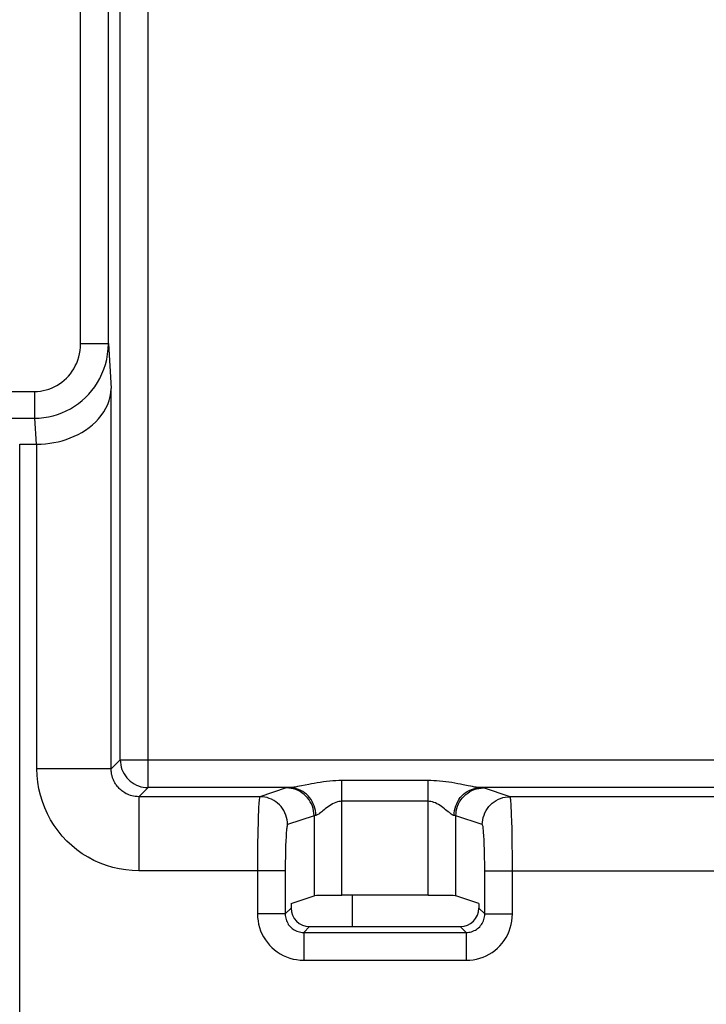
# Model space of a CAD drawing. Units: millimetres. Extents: x 46 to 190, y 96 to 179.
# Drawn here: x 104 to 111, y 114 to 125 of the extents above; entities that cross this region are included whole.
import ezdxf

# ---------------------------------------------------------------- set-up
doc = ezdxf.new("R2010")
doc.units = ezdxf.units.MM
doc.header["$LTSCALE"] = 16.335
doc.layers.get('0').update_dxf_attribs({"linetype": 'CONTINUOUS'})
doc.layers.add('ASSI', color=7, linetype='CONTINUOUS')
doc.layers.add('RACCORDO', color=7, linetype='CONTINUOUS')

msp = doc.modelspace()

# ---------------------------------------------------------------- linework, layer by layer
at = {"color": 7, "linetype": 'CONTINUOUS'}
msp.add_line((107.11, 114.978), (107.11, 115.316), dxfattribs=at)
at = {"layer": 'ASSI', "color": 250, "linetype": 'CONTINUOUS'}
for p, q in [((104.178, 121.273), (104.178, 133.408)), ((104.478, 121.273), (104.478, 133.408)), ((104.605, 116.778), (104.605, 127.345)), ((104.905, 116.478), (104.905, 127.34)), ((104.178, 121.273), (104.478, 121.273)), ((104.478, 121.273), (104.507, 120.788)), ((104.507, 116.68), (104.507, 120.788)), ((95.419, 120.755), (103.68, 120.755)), ((103.68, 120.755), (103.68, 120.467)), ((95.419, 120.467), (103.68, 120.467)), ((103.68, 120.467), (103.697, 120.185)), ((103.521, 111.072), (103.521, 120.185)), ((103.707, 116.68), (103.707, 120.185)), ((104.507, 116.68), (104.605, 116.778)), ((104.605, 116.778), (115.117, 116.778)), ((104.507, 116.68), (103.707, 116.68)), ((107.926, 116.554), (106.995, 116.554)), ((106.995, 115.316), (106.995, 116.554)), ((107.926, 115.316), (107.926, 116.554)), ((104.807, 116.38), (104.905, 116.478)), ((106.433, 116.478), (104.905, 116.478)), ((106.396, 116.475), (106.111, 116.38)), ((111.433, 116.478), (108.488, 116.478)), ((108.81, 116.38), (108.525, 116.475)), ((106.111, 116.38), (104.807, 116.38)), ((104.807, 116.38), (104.807, 115.58)), ((107.926, 116.331), (106.995, 116.331)), ((111.111, 116.38), (108.81, 116.38)), ((106.696, 116.175), (106.41, 116.08)), ((106.696, 116.175), (106.696, 115.311)), ((108.51, 116.08), (108.225, 116.175)), ((108.225, 115.311), (108.225, 116.175)), ((106.385, 115.58), (104.807, 115.58)), ((108.536, 115.114), (108.536, 115.613)), ((108.536, 115.58), (111.385, 115.58)), ((108.836, 115.114), (108.836, 115.632)), ((106.385, 115.114), (106.448, 115.178)), ((108.536, 115.114), (108.473, 115.178)), ((106.385, 115.114), (106.085, 115.114)), ((108.536, 115.114), (108.836, 115.114)), ((106.584, 114.914), (106.648, 114.978)), ((106.584, 114.914), (108.336, 114.914)), ((106.584, 114.914), (106.584, 114.615)), ((108.336, 114.914), (108.273, 114.978)), ((108.336, 114.914), (108.336, 114.615)), ((106.584, 114.615), (108.336, 114.615))]:
    msp.add_line(p, q, dxfattribs=at)
at = {"layer": 'ASSI', "color": 7, "linetype": 'CONTINUOUS'}
for p, q in [((103.521, 120.185), (103.697, 120.185)), ((106.448, 115.228), (106.696, 115.311)), ((107.926, 115.316), (106.995, 115.316)), ((108.473, 115.228), (108.225, 115.311)), ((106.448, 115.228), (106.448, 115.178)), ((108.473, 115.228), (108.473, 115.178)), ((106.648, 114.978), (108.273, 114.978))]:
    msp.add_line(p, q, dxfattribs=at)
at = {"layer": 'ASSI', "color": 250, "linetype": 'CONTINUOUS'}
for points in [[(103.68, 120.755), (103.712, 120.756), (103.744, 120.759), (103.775, 120.764), (103.805, 120.772), (103.836, 120.781), (103.865, 120.792), (103.894, 120.805), (103.922, 120.82), (103.95, 120.837), (103.976, 120.856), (104.001, 120.877), (104.024, 120.899), (104.046, 120.922), (104.067, 120.947), (104.086, 120.973), (104.104, 121.001), (104.12, 121.031), (104.135, 121.061), (104.147, 121.094), (104.158, 121.128), (104.166, 121.163), (104.173, 121.198), (104.176, 121.235), (104.178, 121.273)], [(103.68, 120.467), (103.731, 120.468), (103.781, 120.473), (103.831, 120.482), (103.881, 120.493), (103.929, 120.507), (103.976, 120.525), (104.023, 120.545), (104.068, 120.569), (104.111, 120.595), (104.153, 120.624), (104.193, 120.656), (104.231, 120.691), (104.267, 120.727), (104.3, 120.766), (104.331, 120.807), (104.359, 120.851), (104.385, 120.896), (104.408, 120.944), (104.428, 120.995), (104.446, 121.047), (104.459, 121.102), (104.469, 121.158), (104.476, 121.215), (104.478, 121.273)], [(104.605, 116.778), (104.606, 116.752), (104.61, 116.726), (104.616, 116.7), (104.623, 116.675), (104.634, 116.651), (104.646, 116.628), (104.66, 116.606), (104.676, 116.585), (104.693, 116.566), (104.713, 116.548), (104.734, 116.532), (104.756, 116.518), (104.779, 116.506), (104.803, 116.496), (104.828, 116.488), (104.854, 116.482), (104.879, 116.479), (104.905, 116.478)], [(104.807, 115.58), (104.735, 115.582), (104.664, 115.589), (104.594, 115.601), (104.524, 115.617), (104.455, 115.638), (104.387, 115.663), (104.321, 115.693), (104.258, 115.727), (104.196, 115.765), (104.138, 115.807), (104.082, 115.853), (104.029, 115.902), (103.98, 115.955), (103.934, 116.011), (103.892, 116.069), (103.854, 116.13), (103.82, 116.194), (103.791, 116.26), (103.765, 116.328), (103.744, 116.397), (103.728, 116.467), (103.717, 116.537), (103.71, 116.608), (103.707, 116.68)], [(104.807, 116.38), (104.787, 116.381), (104.767, 116.382), (104.749, 116.386), (104.731, 116.39), (104.714, 116.395), (104.698, 116.4), (104.683, 116.407), (104.669, 116.413), (104.656, 116.421), (104.644, 116.428), (104.632, 116.436), (104.621, 116.444), (104.611, 116.453), (104.602, 116.461), (104.593, 116.469), (104.585, 116.478), (104.577, 116.487), (104.571, 116.495), (104.564, 116.504), (104.558, 116.512), (104.553, 116.521), (104.548, 116.529), (104.543, 116.537), (104.539, 116.545), (104.535, 116.553), (104.532, 116.561), (104.528, 116.569), (104.526, 116.576), (104.523, 116.584), (104.521, 116.591), (104.519, 116.598), (104.517, 116.605), (104.515, 116.612), (104.514, 116.618), (104.512, 116.625), (104.511, 116.631), (104.51, 116.637), (104.51, 116.643), (104.509, 116.648), (104.508, 116.654), (104.508, 116.659), (104.508, 116.665), (104.507, 116.67), (104.507, 116.675), (104.507, 116.68)], [(106.995, 116.554), (106.964, 116.554), (106.932, 116.553), (106.899, 116.551), (106.865, 116.548), (106.831, 116.544), (106.797, 116.54), (106.763, 116.535), (106.73, 116.53), (106.698, 116.524), (106.667, 116.519), (106.639, 116.513), (106.561, 116.498)], [(108.359, 116.498), (108.305, 116.509), (108.276, 116.514), (108.246, 116.52), (108.214, 116.526), (108.182, 116.532), (108.149, 116.537), (108.116, 116.541), (108.083, 116.545), (108.05, 116.549), (108.018, 116.551), (107.986, 116.553), (107.956, 116.554), (107.926, 116.554)], [(106.433, 116.478), (106.426, 116.478), (106.42, 116.477), (106.415, 116.477), (106.41, 116.477), (106.406, 116.476), (106.402, 116.476), (106.4, 116.475), (106.397, 116.475), (106.396, 116.475)], [(106.696, 116.175), (106.694, 116.201), (106.691, 116.227), (106.685, 116.252), (106.677, 116.277), (106.667, 116.302), (106.655, 116.325), (106.641, 116.347), (106.625, 116.368), (106.608, 116.387), (106.588, 116.405), (106.568, 116.42), (106.546, 116.435), (106.523, 116.447), (106.498, 116.457), (106.473, 116.465), (106.448, 116.47), (106.422, 116.474), (106.396, 116.475)], [(106.561, 116.498), (106.538, 116.493), (106.516, 116.489), (106.496, 116.485), (106.478, 116.482), (106.461, 116.48), (106.446, 116.479), (106.433, 116.478)], [(106.714, 116.178), (106.713, 116.204), (106.71, 116.23), (106.704, 116.255), (106.697, 116.28), (106.687, 116.304), (106.676, 116.327), (106.663, 116.349), (106.648, 116.37), (106.631, 116.389), (106.613, 116.407), (106.594, 116.423), (106.573, 116.437), (106.552, 116.449), (106.529, 116.459), (106.506, 116.467), (106.482, 116.473), (106.458, 116.477), (106.433, 116.478)], [(108.207, 116.178), (108.208, 116.204), (108.211, 116.23), (108.217, 116.255), (108.224, 116.28), (108.234, 116.304), (108.245, 116.327), (108.258, 116.349), (108.273, 116.37), (108.29, 116.389), (108.308, 116.407), (108.327, 116.423), (108.348, 116.437), (108.369, 116.449), (108.392, 116.459), (108.415, 116.467), (108.439, 116.473), (108.463, 116.477), (108.488, 116.478)], [(108.225, 116.175), (108.227, 116.201), (108.23, 116.227), (108.236, 116.252), (108.244, 116.277), (108.254, 116.302), (108.266, 116.325), (108.28, 116.347), (108.296, 116.368), (108.313, 116.387), (108.332, 116.405), (108.353, 116.42), (108.375, 116.435), (108.398, 116.447), (108.423, 116.457), (108.447, 116.465), (108.473, 116.47), (108.499, 116.474), (108.525, 116.475)], [(108.495, 116.478), (108.476, 116.479), (108.461, 116.48), (108.445, 116.482), (108.427, 116.485), (108.406, 116.489), (108.384, 116.493), (108.359, 116.498)], [(108.525, 116.475), (108.524, 116.475), (108.521, 116.475), (108.519, 116.476), (108.515, 116.476), (108.511, 116.477), (108.506, 116.477), (108.501, 116.477), (108.495, 116.478)], [(106.111, 116.38), (106.109, 116.377), (106.108, 116.372), (106.106, 116.363), (106.104, 116.351), (106.103, 116.336), (106.101, 116.318), (106.1, 116.297), (106.098, 116.273), (106.097, 116.247), (106.096, 116.217), (106.094, 116.186), (106.093, 116.152), (106.092, 116.115), (106.091, 116.077), (106.09, 116.037), (106.089, 115.994), (106.088, 115.95), (106.087, 115.903), (106.087, 115.853), (106.086, 115.801), (106.086, 115.748), (106.085, 115.693), (106.085, 115.637), (106.085, 115.114)], [(106.41, 116.08), (106.409, 116.106), (106.406, 116.132), (106.4, 116.157), (106.392, 116.182), (106.382, 116.207), (106.37, 116.23), (106.356, 116.252), (106.34, 116.273), (106.323, 116.292), (106.303, 116.31), (106.283, 116.325), (106.261, 116.34), (106.237, 116.352), (106.213, 116.362), (106.188, 116.37), (106.163, 116.375), (106.137, 116.379), (106.111, 116.38)], [(106.995, 116.331), (106.98, 116.33), (106.964, 116.328), (106.947, 116.324), (106.93, 116.318), (106.913, 116.311), (106.896, 116.303), (106.879, 116.293), (106.862, 116.282), (106.846, 116.271), (106.831, 116.26), (106.817, 116.249), (106.803, 116.238), (106.79, 116.227), (106.778, 116.217), (106.767, 116.208), (106.756, 116.2), (106.746, 116.193), (106.736, 116.187), (106.728, 116.183), (106.721, 116.18), (106.714, 116.178)], [(108.207, 116.178), (108.201, 116.179), (108.194, 116.182), (108.185, 116.186), (108.176, 116.192), (108.166, 116.2), (108.155, 116.208), (108.143, 116.218), (108.129, 116.228), (108.115, 116.239), (108.101, 116.251), (108.086, 116.263), (108.07, 116.274), (108.054, 116.285), (108.038, 116.295), (108.021, 116.305), (108.005, 116.313), (107.988, 116.319), (107.972, 116.324), (107.956, 116.328), (107.941, 116.33), (107.926, 116.331)], [(108.51, 116.08), (108.512, 116.106), (108.515, 116.132), (108.521, 116.157), (108.529, 116.182), (108.539, 116.207), (108.551, 116.23), (108.565, 116.252), (108.581, 116.273), (108.598, 116.292), (108.618, 116.31), (108.638, 116.325), (108.66, 116.34), (108.684, 116.352), (108.708, 116.362), (108.733, 116.37), (108.758, 116.375), (108.784, 116.379), (108.81, 116.38)], [(108.836, 115.632), (108.836, 115.683), (108.835, 115.733), (108.835, 115.783), (108.834, 115.831), (108.834, 115.878), (108.833, 115.924), (108.832, 115.969), (108.832, 116.012), (108.831, 116.054), (108.83, 116.094), (108.829, 116.131), (108.827, 116.167), (108.826, 116.2), (108.825, 116.23), (108.823, 116.258), (108.822, 116.284), (108.821, 116.307), (108.819, 116.327), (108.817, 116.345), (108.816, 116.359), (108.814, 116.37), (108.812, 116.377), (108.81, 116.38)], [(106.41, 116.08), (106.409, 116.078), (106.407, 116.075), (106.406, 116.069), (106.404, 116.062), (106.402, 116.052), (106.401, 116.041), (106.399, 116.028), (106.398, 116.013), (106.396, 115.997), (106.395, 115.978), (106.394, 115.959), (106.393, 115.937), (106.391, 115.915), (106.39, 115.891), (106.389, 115.865), (106.389, 115.839), (106.388, 115.811), (106.387, 115.782), (106.386, 115.751), (106.386, 115.718), (106.385, 115.685), (106.385, 115.651), (106.385, 115.616), (106.385, 115.114)], [(106.714, 116.178), (106.711, 116.178), (106.708, 116.177), (106.705, 116.177), (106.703, 116.177), (106.7, 116.176), (106.699, 116.176), (106.697, 116.176), (106.696, 116.175), (106.696, 116.175)], [(108.225, 116.175), (108.225, 116.175), (108.224, 116.176), (108.222, 116.176), (108.22, 116.176), (108.218, 116.177), (108.216, 116.177), (108.213, 116.177), (108.21, 116.178), (108.207, 116.178)], [(108.536, 115.613), (108.536, 115.645), (108.536, 115.676), (108.535, 115.707), (108.535, 115.737), (108.534, 115.766), (108.534, 115.795), (108.533, 115.823), (108.532, 115.85), (108.531, 115.876), (108.53, 115.901), (108.529, 115.925), (108.528, 115.947), (108.527, 115.967), (108.525, 115.986), (108.524, 116.004), (108.522, 116.02), (108.521, 116.034), (108.519, 116.047), (108.518, 116.058), (108.516, 116.067), (108.514, 116.073), (108.512, 116.078), (108.51, 116.08)], [(106.085, 115.114), (106.087, 115.076), (106.091, 115.039), (106.098, 115.003), (106.107, 114.968), (106.119, 114.933), (106.134, 114.899), (106.151, 114.867), (106.17, 114.835), (106.192, 114.806), (106.215, 114.778), (106.241, 114.751), (106.269, 114.727), (106.298, 114.705), (106.329, 114.685), (106.362, 114.667), (106.397, 114.651), (106.433, 114.638), (106.47, 114.628), (106.507, 114.621), (106.546, 114.616), (106.584, 114.615)], [(106.385, 115.114), (106.385, 115.099), (106.387, 115.084), (106.39, 115.07), (106.393, 115.055), (106.398, 115.041), (106.404, 115.028), (106.411, 115.015), (106.418, 115.002), (106.427, 114.99), (106.437, 114.979), (106.447, 114.969), (106.458, 114.959), (106.47, 114.95), (106.482, 114.942), (106.495, 114.935), (106.509, 114.929), (106.524, 114.924), (106.539, 114.92), (106.554, 114.917), (106.569, 114.915), (106.584, 114.914)], [(108.336, 114.615), (108.374, 114.616), (108.411, 114.62), (108.447, 114.627), (108.483, 114.637), (108.518, 114.649), (108.551, 114.663), (108.584, 114.68), (108.615, 114.7), (108.645, 114.721), (108.673, 114.745), (108.699, 114.771), (108.724, 114.798), (108.746, 114.828), (108.766, 114.859), (108.784, 114.892), (108.799, 114.927), (108.812, 114.963), (108.823, 115), (108.83, 115.037), (108.834, 115.075), (108.836, 115.114)], [(108.336, 114.914), (108.352, 114.915), (108.366, 114.917), (108.381, 114.919), (108.395, 114.923), (108.409, 114.928), (108.423, 114.934), (108.436, 114.94), (108.448, 114.948), (108.46, 114.957), (108.471, 114.966), (108.482, 114.976), (108.492, 114.988), (108.501, 114.999), (108.509, 115.012), (108.516, 115.025), (108.522, 115.039), (108.527, 115.053), (108.531, 115.068), (108.534, 115.083), (108.536, 115.099), (108.536, 115.114)]]:
    msp.add_lwpolyline(points, dxfattribs=at)
at = {"layer": 'ASSI', "color": 7, "linetype": 'CONTINUOUS'}
msp.add_lwpolyline([(103.707, 120.185), (103.753, 120.187), (103.798, 120.19), (103.844, 120.196), (103.889, 120.203), (103.934, 120.213), (103.979, 120.224), (104.023, 120.238), (104.066, 120.254), (104.109, 120.272), (104.151, 120.292), (104.191, 120.314), (104.231, 120.339), (104.269, 120.366), (104.306, 120.395), (104.34, 120.427), (104.372, 120.461), (104.401, 120.497), (104.427, 120.535), (104.45, 120.574), (104.47, 120.616), (104.485, 120.658), (104.497, 120.7), (104.504, 120.744), (104.507, 120.788)], dxfattribs=at)
for centre, major_axis, ratio, start_param, end_param in [((103.693, 121.017), (-0.051, 0.831), 0.961126, -3.200033, -3.18739), ((106.995, 115.31), (0.3, 0), 0.017455, 1.570796, 3.089233), ((107.926, 115.31), (0.3, 0), 0.017455, 0.05236, 1.570796), ((106.649, 115.178), (-0.142, -0.142), 0.997265, -0.784029, 0.784029), ((108.272, 115.178), (0.142, -0.142), 0.997265, -0.784029, 0.784029)]:
    msp.add_ellipse(centre, major_axis=major_axis, ratio=ratio, start_param=start_param, end_param=end_param, dxfattribs=at)
at = {"layer": 'RACCORDO', "color": 250, "linetype": 'CONTINUOUS'}
for p, q in [((104.178, 121.273), (104.178, 133.408)), ((104.478, 121.273), (104.478, 133.408)), ((104.605, 116.778), (104.605, 127.345)), ((104.905, 116.478), (104.905, 127.34)), ((104.178, 121.273), (104.478, 121.273)), ((104.478, 121.273), (104.507, 120.788)), ((104.507, 116.68), (104.507, 120.788)), ((95.419, 120.755), (103.68, 120.755)), ((103.68, 120.755), (103.68, 120.467)), ((95.419, 120.467), (103.68, 120.467)), ((103.68, 120.467), (103.697, 120.185)), ((103.521, 111.072), (103.521, 120.185)), ((103.707, 116.68), (103.707, 120.185)), ((104.507, 116.68), (104.605, 116.778)), ((104.605, 116.778), (115.117, 116.778)), ((104.507, 116.68), (103.707, 116.68)), ((107.926, 116.554), (106.995, 116.554)), ((106.995, 115.316), (106.995, 116.554)), ((107.926, 115.316), (107.926, 116.554)), ((104.807, 116.38), (104.905, 116.478)), ((106.433, 116.478), (104.905, 116.478)), ((106.396, 116.475), (106.111, 116.38)), ((111.433, 116.478), (108.488, 116.478)), ((108.81, 116.38), (108.525, 116.475)), ((106.111, 116.38), (104.807, 116.38)), ((104.807, 116.38), (104.807, 115.58)), ((107.926, 116.331), (106.995, 116.331)), ((111.111, 116.38), (108.81, 116.38)), ((106.696, 116.175), (106.41, 116.08)), ((106.696, 116.175), (106.696, 115.311)), ((108.51, 116.08), (108.225, 116.175)), ((108.225, 115.311), (108.225, 116.175)), ((106.385, 115.58), (104.807, 115.58)), ((108.536, 115.114), (108.536, 115.613)), ((108.536, 115.58), (111.385, 115.58)), ((108.836, 115.114), (108.836, 115.632)), ((106.385, 115.114), (106.448, 115.178)), ((108.536, 115.114), (108.473, 115.178)), ((106.385, 115.114), (106.085, 115.114)), ((108.536, 115.114), (108.836, 115.114)), ((106.584, 114.914), (106.648, 114.978)), ((106.584, 114.914), (108.336, 114.914)), ((106.584, 114.914), (106.584, 114.615)), ((108.336, 114.914), (108.273, 114.978)), ((108.336, 114.914), (108.336, 114.615)), ((106.584, 114.615), (108.336, 114.615))]:
    msp.add_line(p, q, dxfattribs=at)
at = {"layer": 'RACCORDO', "color": 7, "linetype": 'CONTINUOUS'}
for p, q in [((103.521, 120.185), (103.697, 120.185)), ((106.448, 115.228), (106.696, 115.311)), ((107.926, 115.316), (106.995, 115.316)), ((108.473, 115.228), (108.225, 115.311)), ((106.448, 115.228), (106.448, 115.178)), ((108.473, 115.228), (108.473, 115.178)), ((106.648, 114.978), (108.273, 114.978))]:
    msp.add_line(p, q, dxfattribs=at)
at = {"layer": 'RACCORDO', "color": 250, "linetype": 'CONTINUOUS'}
for points in [[(103.68, 120.755), (103.712, 120.756), (103.744, 120.759), (103.775, 120.764), (103.805, 120.772), (103.836, 120.781), (103.865, 120.792), (103.894, 120.805), (103.922, 120.82), (103.95, 120.837), (103.976, 120.856), (104.001, 120.877), (104.024, 120.899), (104.046, 120.922), (104.067, 120.947), (104.086, 120.973), (104.104, 121.001), (104.12, 121.031), (104.135, 121.061), (104.147, 121.094), (104.158, 121.128), (104.166, 121.163), (104.173, 121.198), (104.176, 121.235), (104.178, 121.273)], [(103.68, 120.467), (103.731, 120.468), (103.781, 120.473), (103.831, 120.482), (103.881, 120.493), (103.929, 120.507), (103.976, 120.525), (104.023, 120.545), (104.068, 120.569), (104.111, 120.595), (104.153, 120.624), (104.193, 120.656), (104.231, 120.691), (104.267, 120.727), (104.3, 120.766), (104.331, 120.807), (104.359, 120.851), (104.385, 120.896), (104.408, 120.944), (104.428, 120.995), (104.446, 121.047), (104.459, 121.102), (104.469, 121.158), (104.476, 121.215), (104.478, 121.273)], [(104.605, 116.778), (104.606, 116.752), (104.61, 116.726), (104.616, 116.7), (104.623, 116.675), (104.634, 116.651), (104.646, 116.628), (104.66, 116.606), (104.676, 116.585), (104.693, 116.566), (104.713, 116.548), (104.734, 116.532), (104.756, 116.518), (104.779, 116.506), (104.803, 116.496), (104.828, 116.488), (104.854, 116.482), (104.879, 116.479), (104.905, 116.478)], [(104.807, 115.58), (104.735, 115.582), (104.664, 115.589), (104.594, 115.601), (104.524, 115.617), (104.455, 115.638), (104.387, 115.663), (104.321, 115.693), (104.258, 115.727), (104.196, 115.765), (104.138, 115.807), (104.082, 115.853), (104.029, 115.902), (103.98, 115.955), (103.934, 116.011), (103.892, 116.069), (103.854, 116.13), (103.82, 116.194), (103.791, 116.26), (103.765, 116.328), (103.744, 116.397), (103.728, 116.467), (103.717, 116.537), (103.71, 116.608), (103.707, 116.68)], [(104.807, 116.38), (104.787, 116.381), (104.767, 116.382), (104.749, 116.386), (104.731, 116.39), (104.714, 116.395), (104.698, 116.4), (104.683, 116.407), (104.669, 116.413), (104.656, 116.421), (104.644, 116.428), (104.632, 116.436), (104.621, 116.444), (104.611, 116.453), (104.602, 116.461), (104.593, 116.469), (104.585, 116.478), (104.577, 116.487), (104.571, 116.495), (104.564, 116.504), (104.558, 116.512), (104.553, 116.521), (104.548, 116.529), (104.543, 116.537), (104.539, 116.545), (104.535, 116.553), (104.532, 116.561), (104.528, 116.569), (104.526, 116.576), (104.523, 116.584), (104.521, 116.591), (104.519, 116.598), (104.517, 116.605), (104.515, 116.612), (104.514, 116.618), (104.512, 116.625), (104.511, 116.631), (104.51, 116.637), (104.51, 116.643), (104.509, 116.648), (104.508, 116.654), (104.508, 116.659), (104.508, 116.665), (104.507, 116.67), (104.507, 116.675), (104.507, 116.68)], [(106.995, 116.554), (106.964, 116.554), (106.932, 116.553), (106.899, 116.551), (106.865, 116.548), (106.831, 116.544), (106.797, 116.54), (106.763, 116.535), (106.73, 116.53), (106.698, 116.524), (106.667, 116.519), (106.639, 116.513), (106.561, 116.498)], [(108.359, 116.498), (108.305, 116.509), (108.276, 116.514), (108.246, 116.52), (108.214, 116.526), (108.182, 116.532), (108.149, 116.537), (108.116, 116.541), (108.083, 116.545), (108.05, 116.549), (108.018, 116.551), (107.986, 116.553), (107.956, 116.554), (107.926, 116.554)], [(106.433, 116.478), (106.426, 116.478), (106.42, 116.477), (106.415, 116.477), (106.41, 116.477), (106.406, 116.476), (106.402, 116.476), (106.4, 116.475), (106.397, 116.475), (106.396, 116.475)], [(106.696, 116.175), (106.694, 116.201), (106.691, 116.227), (106.685, 116.252), (106.677, 116.277), (106.667, 116.302), (106.655, 116.325), (106.641, 116.347), (106.625, 116.368), (106.608, 116.387), (106.588, 116.405), (106.568, 116.42), (106.546, 116.435), (106.523, 116.447), (106.498, 116.457), (106.473, 116.465), (106.448, 116.47), (106.422, 116.474), (106.396, 116.475)], [(106.561, 116.498), (106.538, 116.493), (106.516, 116.489), (106.496, 116.485), (106.478, 116.482), (106.461, 116.48), (106.446, 116.479), (106.433, 116.478)], [(106.714, 116.178), (106.713, 116.204), (106.71, 116.23), (106.704, 116.255), (106.697, 116.28), (106.687, 116.304), (106.676, 116.327), (106.663, 116.349), (106.648, 116.37), (106.631, 116.389), (106.613, 116.407), (106.594, 116.423), (106.573, 116.437), (106.552, 116.449), (106.529, 116.459), (106.506, 116.467), (106.482, 116.473), (106.458, 116.477), (106.433, 116.478)], [(108.207, 116.178), (108.208, 116.204), (108.211, 116.23), (108.217, 116.255), (108.224, 116.28), (108.234, 116.304), (108.245, 116.327), (108.258, 116.349), (108.273, 116.37), (108.29, 116.389), (108.308, 116.407), (108.327, 116.423), (108.348, 116.437), (108.369, 116.449), (108.392, 116.459), (108.415, 116.467), (108.439, 116.473), (108.463, 116.477), (108.488, 116.478)], [(108.225, 116.175), (108.227, 116.201), (108.23, 116.227), (108.236, 116.252), (108.244, 116.277), (108.254, 116.302), (108.266, 116.325), (108.28, 116.347), (108.296, 116.368), (108.313, 116.387), (108.332, 116.405), (108.353, 116.42), (108.375, 116.435), (108.398, 116.447), (108.423, 116.457), (108.447, 116.465), (108.473, 116.47), (108.499, 116.474), (108.525, 116.475)], [(108.495, 116.478), (108.476, 116.479), (108.461, 116.48), (108.445, 116.482), (108.427, 116.485), (108.406, 116.489), (108.384, 116.493), (108.359, 116.498)], [(108.525, 116.475), (108.524, 116.475), (108.521, 116.475), (108.519, 116.476), (108.515, 116.476), (108.511, 116.477), (108.506, 116.477), (108.501, 116.477), (108.495, 116.478)], [(106.111, 116.38), (106.109, 116.377), (106.108, 116.372), (106.106, 116.363), (106.104, 116.351), (106.103, 116.336), (106.101, 116.318), (106.1, 116.297), (106.098, 116.273), (106.097, 116.247), (106.096, 116.217), (106.094, 116.186), (106.093, 116.152), (106.092, 116.115), (106.091, 116.077), (106.09, 116.037), (106.089, 115.994), (106.088, 115.95), (106.087, 115.903), (106.087, 115.853), (106.086, 115.801), (106.086, 115.748), (106.085, 115.693), (106.085, 115.637), (106.085, 115.114)], [(106.41, 116.08), (106.409, 116.106), (106.406, 116.132), (106.4, 116.157), (106.392, 116.182), (106.382, 116.207), (106.37, 116.23), (106.356, 116.252), (106.34, 116.273), (106.323, 116.292), (106.303, 116.31), (106.283, 116.325), (106.261, 116.34), (106.237, 116.352), (106.213, 116.362), (106.188, 116.37), (106.163, 116.375), (106.137, 116.379), (106.111, 116.38)], [(106.995, 116.331), (106.98, 116.33), (106.964, 116.328), (106.947, 116.324), (106.93, 116.318), (106.913, 116.311), (106.896, 116.303), (106.879, 116.293), (106.862, 116.282), (106.846, 116.271), (106.831, 116.26), (106.817, 116.249), (106.803, 116.238), (106.79, 116.227), (106.778, 116.217), (106.767, 116.208), (106.756, 116.2), (106.746, 116.193), (106.736, 116.187), (106.728, 116.183), (106.721, 116.18), (106.714, 116.178)], [(108.207, 116.178), (108.201, 116.179), (108.194, 116.182), (108.185, 116.186), (108.176, 116.192), (108.166, 116.2), (108.155, 116.208), (108.143, 116.218), (108.129, 116.228), (108.115, 116.239), (108.101, 116.251), (108.086, 116.263), (108.07, 116.274), (108.054, 116.285), (108.038, 116.295), (108.021, 116.305), (108.005, 116.313), (107.988, 116.319), (107.972, 116.324), (107.956, 116.328), (107.941, 116.33), (107.926, 116.331)], [(108.51, 116.08), (108.512, 116.106), (108.515, 116.132), (108.521, 116.157), (108.529, 116.182), (108.539, 116.207), (108.551, 116.23), (108.565, 116.252), (108.581, 116.273), (108.598, 116.292), (108.618, 116.31), (108.638, 116.325), (108.66, 116.34), (108.684, 116.352), (108.708, 116.362), (108.733, 116.37), (108.758, 116.375), (108.784, 116.379), (108.81, 116.38)], [(108.836, 115.632), (108.836, 115.683), (108.835, 115.733), (108.835, 115.783), (108.834, 115.831), (108.834, 115.878), (108.833, 115.924), (108.832, 115.969), (108.832, 116.012), (108.831, 116.054), (108.83, 116.094), (108.829, 116.131), (108.827, 116.167), (108.826, 116.2), (108.825, 116.23), (108.823, 116.258), (108.822, 116.284), (108.821, 116.307), (108.819, 116.327), (108.817, 116.345), (108.816, 116.359), (108.814, 116.37), (108.812, 116.377), (108.81, 116.38)], [(106.41, 116.08), (106.409, 116.078), (106.407, 116.075), (106.406, 116.069), (106.404, 116.062), (106.402, 116.052), (106.401, 116.041), (106.399, 116.028), (106.398, 116.013), (106.396, 115.997), (106.395, 115.978), (106.394, 115.959), (106.393, 115.937), (106.391, 115.915), (106.39, 115.891), (106.389, 115.865), (106.389, 115.839), (106.388, 115.811), (106.387, 115.782), (106.386, 115.751), (106.386, 115.718), (106.385, 115.685), (106.385, 115.651), (106.385, 115.616), (106.385, 115.114)], [(106.714, 116.178), (106.711, 116.178), (106.708, 116.177), (106.705, 116.177), (106.703, 116.177), (106.7, 116.176), (106.699, 116.176), (106.697, 116.176), (106.696, 116.175), (106.696, 116.175)], [(108.225, 116.175), (108.225, 116.175), (108.224, 116.176), (108.222, 116.176), (108.22, 116.176), (108.218, 116.177), (108.216, 116.177), (108.213, 116.177), (108.21, 116.178), (108.207, 116.178)], [(108.536, 115.613), (108.536, 115.645), (108.536, 115.676), (108.535, 115.707), (108.535, 115.737), (108.534, 115.766), (108.534, 115.795), (108.533, 115.823), (108.532, 115.85), (108.531, 115.876), (108.53, 115.901), (108.529, 115.925), (108.528, 115.947), (108.527, 115.967), (108.525, 115.986), (108.524, 116.004), (108.522, 116.02), (108.521, 116.034), (108.519, 116.047), (108.518, 116.058), (108.516, 116.067), (108.514, 116.073), (108.512, 116.078), (108.51, 116.08)], [(106.085, 115.114), (106.087, 115.076), (106.091, 115.039), (106.098, 115.003), (106.107, 114.968), (106.119, 114.933), (106.134, 114.899), (106.151, 114.867), (106.17, 114.835), (106.192, 114.806), (106.215, 114.778), (106.241, 114.751), (106.269, 114.727), (106.298, 114.705), (106.329, 114.685), (106.362, 114.667), (106.397, 114.651), (106.433, 114.638), (106.47, 114.628), (106.507, 114.621), (106.546, 114.616), (106.584, 114.615)], [(106.385, 115.114), (106.385, 115.099), (106.387, 115.084), (106.39, 115.07), (106.393, 115.055), (106.398, 115.041), (106.404, 115.028), (106.411, 115.015), (106.418, 115.002), (106.427, 114.99), (106.437, 114.979), (106.447, 114.969), (106.458, 114.959), (106.47, 114.95), (106.482, 114.942), (106.495, 114.935), (106.509, 114.929), (106.524, 114.924), (106.539, 114.92), (106.554, 114.917), (106.569, 114.915), (106.584, 114.914)], [(108.336, 114.615), (108.374, 114.616), (108.411, 114.62), (108.447, 114.627), (108.483, 114.637), (108.518, 114.649), (108.551, 114.663), (108.584, 114.68), (108.615, 114.7), (108.645, 114.721), (108.673, 114.745), (108.699, 114.771), (108.724, 114.798), (108.746, 114.828), (108.766, 114.859), (108.784, 114.892), (108.799, 114.927), (108.812, 114.963), (108.823, 115), (108.83, 115.037), (108.834, 115.075), (108.836, 115.114)], [(108.336, 114.914), (108.352, 114.915), (108.366, 114.917), (108.381, 114.919), (108.395, 114.923), (108.409, 114.928), (108.423, 114.934), (108.436, 114.94), (108.448, 114.948), (108.46, 114.957), (108.471, 114.966), (108.482, 114.976), (108.492, 114.988), (108.501, 114.999), (108.509, 115.012), (108.516, 115.025), (108.522, 115.039), (108.527, 115.053), (108.531, 115.068), (108.534, 115.083), (108.536, 115.099), (108.536, 115.114)]]:
    msp.add_lwpolyline(points, dxfattribs=at)
at = {"layer": 'RACCORDO', "color": 7, "linetype": 'CONTINUOUS'}
msp.add_lwpolyline([(103.707, 120.185), (103.753, 120.187), (103.798, 120.19), (103.844, 120.196), (103.889, 120.203), (103.934, 120.213), (103.979, 120.224), (104.023, 120.238), (104.066, 120.254), (104.109, 120.272), (104.151, 120.292), (104.191, 120.314), (104.231, 120.339), (104.269, 120.366), (104.306, 120.395), (104.34, 120.427), (104.372, 120.461), (104.401, 120.497), (104.427, 120.535), (104.45, 120.574), (104.47, 120.616), (104.485, 120.658), (104.497, 120.7), (104.504, 120.744), (104.507, 120.788)], dxfattribs=at)
for centre, major_axis, ratio, start_param, end_param in [((103.693, 121.017), (-0.051, 0.831), 0.961126, -3.200033, -3.18739), ((106.995, 115.31), (0.3, 0), 0.017455, 1.570796, 3.089233), ((107.926, 115.31), (0.3, 0), 0.017455, 0.05236, 1.570796), ((106.649, 115.178), (-0.142, -0.142), 0.997265, -0.784029, 0.784029), ((108.272, 115.178), (0.142, -0.142), 0.997265, -0.784029, 0.784029)]:
    msp.add_ellipse(centre, major_axis=major_axis, ratio=ratio, start_param=start_param, end_param=end_param, dxfattribs=at)

doc.saveas('drawing.dxf')
